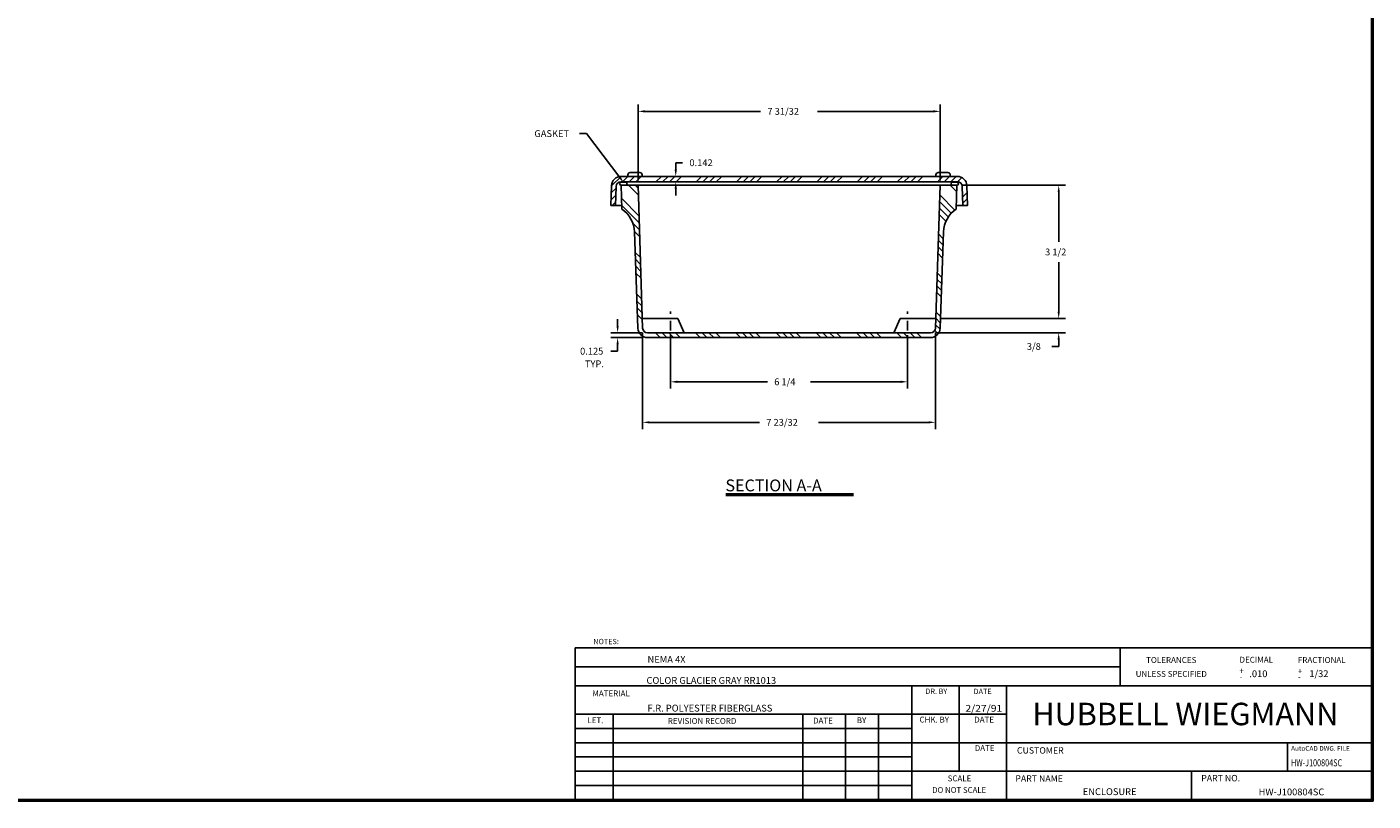
# Model space of a CAD drawing. Extents: x 0 to 64, y 0 to 41.8.
# Drawn here: x 28.5 to 64, y 0 to 20.4 of the extents above; entities that cross this region are included whole.
import ezdxf
from ezdxf.enums import TextEntityAlignment as Align

# ---------------------------------------------------------------- set-up
doc = ezdxf.new("R2010")
doc.units = 0
doc.header["$MEASUREMENT"] = 0
doc.layers.get('0').update_dxf_attribs({"linetype": 'CONTINUOUS'})
for name, color, linetype in [('DIM', 3, 'CONTINUOUS'), ('HATCH', 4, 'CONTINUOUS'), ('TITLE', 1, 'CONTINUOUS')]:
    doc.layers.add(name, color=color, linetype=linetype)
doc.styles.add('COMPLEX', font='ROMANC')
doc.styles.add('ITALIC', font='txt')
doc.styles.add('STYLE1', font='swiss.ttf')
doc.dimstyles.get("Standard").update_dxf_attribs({"dimtxt": 0.18, "dimasz": 0.18, "dimexe": 0.18, "dimexo": 0.0625, "dimgap": 0.09, "dimtad": 0, "dimtih": 1, "dimtoh": 1, "dimdec": 4, "dimzin": 0, "dimdsep": 46, "dimtxsty": 'STANDARD', "dimcen": 0.09, "dimadec": 0, "dimazin": 0, "dimtfac": 1, "dimtdec": 4, "dimtofl": 0, "dimtmove": 0, "dimatfit": 3, "dimfxl": 1, "dimtolj": 1, "dimtzin": 0, "dimarcsym": 0})

# ---------------------------------------------------------------- blocks, each defined once
blk = doc.blocks.new('*D6')
at = {"color": 0, "linetype": 'ByBlock'}
for p, q in [((48.507, 12.288), (48.507, 10.878)), ((54.757, 12.288), (54.757, 10.878)), ((48.687, 11.058), (51.062, 11.058)), ((54.577, 11.058), (52.202, 11.058))]:
    blk.add_line(p, q, dxfattribs=at)
for points in [[(48.687, 11.028), (48.687, 11.088), (48.507, 11.058)], [(54.577, 11.028), (54.577, 11.088), (54.757, 11.058)]]:
    blk.add_solid(points, dxfattribs=at)
blk.add_text('6 1/4', height=0.18, dxfattribs=at).set_placement((51.242, 10.968))
blk = doc.blocks.new('*D5')
at = {"color": 0, "linetype": 'ByBlock'}
for p, q in [((47.772, 12.351), (47.772, 9.809)), ((55.492, 12.351), (55.492, 9.809)), ((47.952, 9.989), (50.852, 9.989)), ((55.312, 9.989), (52.412, 9.989))]:
    blk.add_line(p, q, dxfattribs=at)
for points in [[(47.952, 9.959), (47.952, 10.019), (47.772, 9.989)], [(55.312, 9.959), (55.312, 10.019), (55.492, 9.989)]]:
    blk.add_solid(points, dxfattribs=at)
blk.add_text('7 23/32', height=0.18, dxfattribs=at).set_placement((51.032, 9.899))
blk = doc.blocks.new('*D30')
at = {"color": 0, "linetype": 'ByBlock'}
for p, q in [((53.156, 16.241), (55.89, 16.241)), ((55.71, 16.061), (55.71, 14.753)), ((55.71, 12.906), (55.71, 14.213)), ((52.59, 12.726), (55.89, 12.726))]:
    blk.add_line(p, q, dxfattribs=at)
for points in [[(55.74, 16.061), (55.68, 16.061), (55.71, 16.241)], [(55.74, 12.906), (55.68, 12.906), (55.71, 12.726)]]:
    blk.add_solid(points, dxfattribs=at)
blk.add_text('3 1/2', height=0.18, dxfattribs=at).set_placement((55.351, 14.393))
blk = doc.blocks.new('*D12')
at = {"color": 0, "linetype": 'ByBlock'}
for p, q in [((48.645, 16.625), (48.645, 16.805)), ((48.645, 16.805), (48.825, 16.805)), ((48.77, 16.445), (48.825, 16.445)), ((48.645, 16.123), (48.645, 15.943)), ((48.77, 16.303), (48.825, 16.303))]:
    blk.add_line(p, q, dxfattribs=at)
for points in [[(48.675, 16.625), (48.615, 16.625), (48.645, 16.445)], [(48.675, 16.123), (48.615, 16.123), (48.645, 16.303)]]:
    blk.add_solid(points, dxfattribs=at)
blk.add_text('0.142', height=0.18, dxfattribs=at).set_placement((49.005, 16.715))
blk = doc.blocks.new('*X0')
at = {"color": 0}
for p, q in [((46.953, 16.193), (47.204, 16.445)), ((47.239, 16.303), (47.381, 16.445)), ((47.416, 16.303), (47.558, 16.445)), ((47.593, 16.303), (47.735, 16.445)), ((48.123, 16.303), (48.265, 16.445)), ((48.3, 16.303), (48.442, 16.445)), ((48.476, 16.303), (48.618, 16.445)), ((48.653, 16.303), (48.795, 16.445)), ((49.184, 16.303), (49.326, 16.445)), ((49.36, 16.303), (49.502, 16.445)), ((49.537, 16.303), (49.679, 16.445)), ((49.714, 16.303), (49.856, 16.445)), ((50.244, 16.303), (50.386, 16.445)), ((50.421, 16.303), (50.563, 16.445)), ((50.598, 16.303), (50.74, 16.445)), ((50.775, 16.303), (50.917, 16.445)), ((51.305, 16.303), (51.447, 16.445)), ((51.482, 16.303), (51.624, 16.445)), ((51.658, 16.303), (51.8, 16.445)), ((51.835, 16.303), (51.977, 16.445)), ((52.366, 16.303), (52.508, 16.445)), ((52.542, 16.303), (52.684, 16.445)), ((52.719, 16.303), (52.861, 16.445)), ((52.896, 16.303), (53.038, 16.445)), ((53.426, 16.303), (53.568, 16.445)), ((53.603, 16.303), (53.745, 16.445)), ((53.78, 16.303), (53.922, 16.445)), ((53.957, 16.303), (54.099, 16.445)), ((54.487, 16.303), (54.629, 16.445)), ((54.664, 16.303), (54.806, 16.445)), ((54.84, 16.303), (54.982, 16.445)), ((55.017, 16.303), (55.159, 16.445)), ((55.548, 16.303), (55.69, 16.445)), ((55.724, 16.303), (55.866, 16.445)), ((55.901, 16.303), (56.043, 16.445)), ((56.078, 16.303), (56.19, 16.415)), ((46.946, 16.01), (47.071, 16.135)), ((56.212, 15.907), (56.328, 16.023)), ((46.94, 15.827), (47.064, 15.951)), ((46.97, 15.68), (47.058, 15.768)), ((56.218, 15.736), (56.334, 15.852)), ((56.339, 15.68), (56.34, 15.681))]:
    blk.add_line(p, q, dxfattribs=at)
blk = doc.blocks.new('*X3')
at = {"color": 0}
for p, q in [((47.659, 15.981), (47.399, 16.241)), ((47.653, 16.164), (47.576, 16.241)), ((56.005, 15.589), (55.606, 15.989)), ((56.05, 16.075), (55.884, 16.241)), ((47.676, 15.433), (47.219, 15.89)), ((47.682, 15.25), (47.224, 15.709)), ((55.833, 15.408), (55.595, 15.646)), ((55.912, 15.506), (55.6, 15.817)), ((55.771, 15.294), (55.589, 15.475)), ((47.688, 15.068), (47.514, 15.241)), ((47.694, 14.885), (47.557, 15.022)), ((55.701, 14.833), (55.572, 14.961)), ((55.688, 14.492), (55.561, 14.619)), ((55.695, 14.663), (55.567, 14.79)), ((47.712, 14.337), (47.576, 14.472)), ((47.718, 14.154), (47.583, 14.289)), ((55.682, 14.321), (55.556, 14.448)), ((47.724, 13.971), (47.589, 14.106)), ((47.73, 13.789), (47.596, 13.922)), ((55.664, 13.809), (55.539, 13.934)), ((55.652, 13.468), (55.528, 13.592)), ((55.658, 13.638), (55.534, 13.763)), ((47.748, 13.24), (47.615, 13.372)), ((47.754, 13.058), (47.622, 13.189)), ((55.646, 13.297), (55.522, 13.421)), ((47.759, 12.875), (47.629, 13.006)), ((47.765, 12.692), (47.635, 12.823)), ((55.628, 12.785), (55.506, 12.907)), ((55.615, 12.444), (55.495, 12.564)), ((55.622, 12.614), (55.5, 12.736)), ((48.232, 12.226), (48.107, 12.351)), ((48.409, 12.226), (48.284, 12.351)), ((48.586, 12.226), (48.461, 12.351)), ((48.762, 12.226), (48.637, 12.351)), ((49.293, 12.226), (49.168, 12.351)), ((49.469, 12.226), (49.344, 12.351)), ((49.646, 12.226), (49.521, 12.351)), ((49.823, 12.226), (49.698, 12.351)), ((50.353, 12.226), (50.228, 12.351)), ((50.53, 12.226), (50.405, 12.351)), ((50.707, 12.226), (50.582, 12.351)), ((50.884, 12.226), (50.759, 12.351)), ((51.414, 12.226), (51.289, 12.351)), ((51.591, 12.226), (51.466, 12.351)), ((51.768, 12.226), (51.643, 12.351)), ((51.944, 12.226), (51.819, 12.351)), ((52.475, 12.226), (52.35, 12.351)), ((52.651, 12.226), (52.526, 12.351)), ((52.828, 12.226), (52.703, 12.351)), ((53.005, 12.226), (52.88, 12.351)), ((53.535, 12.226), (53.41, 12.351)), ((53.712, 12.226), (53.587, 12.351)), ((53.889, 12.226), (53.764, 12.351)), ((54.066, 12.226), (53.941, 12.351)), ((54.596, 12.226), (54.471, 12.351)), ((54.773, 12.226), (54.648, 12.351)), ((54.95, 12.226), (54.825, 12.351)), ((55.126, 12.226), (55.001, 12.351)), ((55.562, 12.32), (55.473, 12.41))]:
    blk.add_line(p, q, dxfattribs=at)
blk = doc.blocks.new('*D13')
at = {"color": 0, "linetype": 'ByBlock'}
for p, q in [((47.112, 12.531), (47.112, 12.711)), ((47.772, 12.351), (46.932, 12.351)), ((47.772, 12.226), (46.932, 12.226)), ((47.112, 11.866), (46.932, 11.866)), ((47.112, 12.046), (47.112, 11.866))]:
    blk.add_line(p, q, dxfattribs=at)
for points in [[(47.142, 12.531), (47.082, 12.531), (47.112, 12.351)], [(47.142, 12.046), (47.082, 12.046), (47.112, 12.226)]]:
    blk.add_solid(points, dxfattribs=at)
blk.add_text('0.125', height=0.18, dxfattribs=at).set_placement((46.122, 11.776))
blk = doc.blocks.new('*D29')
at = {"color": 0, "linetype": 'ByBlock'}
for p, q in [((55.71, 12.906), (55.71, 13.086)), ((52.715, 12.726), (55.89, 12.726)), ((52.458, 12.351), (55.89, 12.351)), ((55.71, 12.171), (55.71, 11.991)), ((55.71, 11.991), (55.53, 11.991))]:
    blk.add_line(p, q, dxfattribs=at)
for points in [[(55.74, 12.906), (55.68, 12.906), (55.71, 12.726)], [(55.74, 12.171), (55.68, 12.171), (55.71, 12.351)]]:
    blk.add_solid(points, dxfattribs=at)
blk.add_text('3/8', height=0.18, dxfattribs=at).set_placement((54.87, 11.901))
blk = doc.blocks.new('SAATX')
for p, q in [((-0.842, 0.02), (0.842, 0.02)), ((-0.842, 0), (0.842, 0))]:
    blk.add_line(p, q)
at = {"style": 'COMPLEX'}
blk.add_text('SECTION A-A', height=0.156, dxfattribs=at).set_placement((-0.846, 0.055))
blk = doc.blocks.new('*D28')
at = {"color": 0, "linetype": 'ByBlock'}
for p, q in [((44.617, 16.366), (44.617, 18.371)), ((44.797, 18.191), (47.849, 18.191)), ((52.401, 18.191), (49.349, 18.191)), ((52.581, 16.366), (52.581, 18.371))]:
    blk.add_line(p, q, dxfattribs=at)
for points in [[(44.797, 18.161), (44.797, 18.221), (44.617, 18.191)], [(52.401, 18.161), (52.401, 18.221), (52.581, 18.191)]]:
    blk.add_solid(points, dxfattribs=at)
blk.add_text('7 31/32', height=0.18, dxfattribs=at).set_placement((48.029, 18.101))

msp = doc.modelspace()

# ---------------------------------------------------------------- linework, layer by layer
for p, q in [((44.75481, 16.47636), (44.31731, 16.47636)), ((44.34856, 16.47636), (44.34856, 16.51636)), ((44.34856, 16.47636), (44.72356, 16.47636)), ((44.40856, 16.57636), (44.66356, 16.57636)), ((44.72356, 16.47636), (44.72356, 16.51636)), ((52.87981, 16.47636), (52.44231, 16.47636)), ((52.47356, 16.47636), (52.47356, 16.51636)), ((52.47356, 16.47636), (52.84856, 16.47636)), ((52.53356, 16.57636), (52.78856, 16.57636)), ((52.84856, 16.47636), (52.84856, 16.51636)), ((44.17643, 16.24061), (44.19285, 15.61275)), ((44.61658, 16.24061), (52.58055, 16.24061)), ((44.02116, 15.71136), (44.19027, 15.71136)), ((53.18602, 15.71136), (53.00604, 15.71136)), ((45.47356, 12.85061), (45.47356, 12.91311)), ((51.72356, 12.85061), (51.72356, 12.91311)), ((44.73242, 12.72561), (45.67055, 12.72561)), ((45.47356, 12.41311), (45.47356, 12.66311)), ((45.83662, 12.35061), (45.67055, 12.72561)), ((51.36051, 12.35061), (51.52657, 12.72561)), ((52.46471, 12.72561), (51.52657, 12.72561)), ((51.72356, 12.41311), (51.72356, 12.66311))]:
    msp.add_line(p, q)
for points in [[(53.04355, 16.33436), (44.16363, 16.33436, 0.40402623), (44.03871, 16.21373), (44.02116, 15.71136), (43.90109, 15.71136), (43.91938, 16.23509, -0.40402623), (44.16923, 16.47636), (53.03795, 16.47636, -0.40402623), (53.2878, 16.23509), (53.30609, 15.71136), (53.18602, 15.71136), (53.16848, 16.21373, 0.40402623)], [(44.28368, 16.24061), (44.17643, 16.24061, -0.41421356), (44.1338, 16.28324), (44.1338, 16.28393, -0.41421356), (44.17643, 16.32655), (44.28368, 16.32655, -0.41421356), (44.3263, 16.28393), (44.3263, 16.28324, -0.41421356)], [(53.0207, 16.24061), (52.91345, 16.24061, -0.41421356), (52.87083, 16.28324), (52.87083, 16.28393, -0.41421356), (52.91345, 16.32655), (53.0207, 16.32655, -0.41421356), (53.06333, 16.28393), (53.06333, 16.28324, -0.41421356)]]:
    msp.add_lwpolyline(points, format="xyb", close=True)
msp.add_lwpolyline([(44.19285, 15.61275, -0.24261587), (44.52373, 15.01023), (44.61398, 12.47323, 0.4114187), (44.86396, 12.22561), (52.33316, 12.22561, 0.4114187), (52.58315, 12.47323), (52.6734, 15.01023, -0.24261587), (53.00427, 15.61275), (53.0207, 16.24061), (52.58055, 16.24061), (52.45816, 12.47561, -0.41421356), (52.33316, 12.35061), (44.86396, 12.35061, -0.41421356), (44.73896, 12.47561), (44.61658, 16.24061), (44.17643, 16.24061)], format="xyb")
for centre, start, end in [((44.40856, 16.51636), 90, 180), ((44.66356, 16.51636), 0, 90), ((52.53356, 16.51636), 90, 180), ((52.78856, 16.51636), 0, 90)]:
    msp.add_arc(centre, 0.06, start, end)
at = {"layer": 'DIM'}
for p, q in [((43.25738, 17.60445), (43.07738, 17.60445)), ((44.1367, 16.44457), (43.25738, 17.60445))]:
    msp.add_line(p, q, dxfattribs=at)
msp.add_solid([(44.16084, 16.46239), (44.11257, 16.42676), (44.2436, 16.29975)], dxfattribs=at)
at = {"layer": 'TITLE'}
for p, q in [((42.96, 4.04), (42.96, 0.04)), ((63.96, 4.04), (42.96, 4.04)), ((57.335, 3.54), (42.96, 3.54)), ((63.96, 3.04), (42.96, 3.04)), ((51.835, 3.04), (51.835, 0.04)), ((54.335, 2.29), (42.96, 2.29)), ((43.96, 2.29), (43.96, 0.04)), ((48.96, 2.29), (48.96, 0.04)), ((50.085, 2.29), (50.085, 0.04)), ((50.96, 2.29), (50.96, 0.04)), ((51.835, 1.915), (42.96, 1.915)), ((54.335, 1.54), (42.96, 1.54)), ((51.835, 1.165), (42.96, 1.165)), ((63.96, 0.79), (42.96, 0.79)), ((51.835, 0.415), (42.96, 0.415))]:
    msp.add_line(p, q, dxfattribs=at)
at = {"layer": 'TITLE', "color": 1}
for p, q in [((57.335, 4.04), (57.335, 3.04)), ((53.085, 3.04), (53.085, 0.79)), ((54.335, 3.04), (54.335, 0.04)), ((63.96, 1.54), (54.335, 1.54)), ((61.74479, 0.79), (61.74479, 1.54)), ((59.21, 0.79), (59.21, 0.04))]:
    msp.add_line(p, q, dxfattribs=at)
at = {"layer": 'TITLE'}
for points in [[(64, 41.75), (0, 41.75), (0, 0), (64, 0)], [(63.98, 41.73), (0.02, 41.73), (0.02, 0.02), (63.98, 0.02)], [(63.96, 41.71), (0.04, 41.71), (0.04, 0.04), (63.96, 0.04)]]:
    msp.add_lwpolyline(points, close=True, dxfattribs=at)

# ---------------------------------------------------------------- block references
at = {"layer": 'DIM', "xscale": 2, "yscale": 2, "zscale": 2}
msp.add_blockref('SAATX', (48.61381, 8.05973), dxfattribs=at)
at = {"layer": 'HATCH'}
for name, p in [('*X0', (-3.03349, 0.03125)), ('*X3', (-3.03349, 0))]:
    msp.add_blockref(name, p, dxfattribs=at)

# ---------------------------------------------------------------- texts
at = {"layer": 'DIM'}
msp.add_text('GASKET', height=0.18, dxfattribs=at).set_placement((41.88321, 17.51445))
msp.add_text('TYP.', height=0.18, dxfattribs=at).set_placement((43.46683, 11.4417), align=Align.CENTER)
at = {"layer": 'TITLE'}
for s, height, style, p in [('NOTES:', 0.14, 'ITALIC', (43.43744, 4.13839)), ('MATERIAL', 0.154, 'ITALIC', (43.41368, 2.7628)), ('HUBBELL WIEGMANN', 0.5931705, 'STYLE1', (55.01269, 2.00024))]:
    msp.add_text(s, height=height, dxfattribs=dict(at, style=style)).set_placement(p)
for s, p in [('NEMA 4X', (44.867, 3.64634)), ('.010', (60.73699, 3.26859)), ('1/32', (62.31863, 3.26961)), ('F.R. POLYESTER FIBERGLASS', (44.867, 2.3608)), ('ENCLOSURE', (56.34422, 0.15802)), ('HW-J100804SC', (60.98174, 0.15102))]:
    msp.add_text(s, height=0.18, dxfattribs=at).set_placement(p)
at = {"layer": 'TITLE', "color": 1, "style": 'ITALIC'}
for s, height, p in [('TOLERANCES', 0.15525, (58.67781, 3.64309)), ('UNLESS SPECIFIED', 0.15525, (58.67781, 3.27667)), ('DATE', 0.14, (53.70381, 2.82273)), ('DATE', 0.154, (53.74424, 2.07206)), ('DATE', 0.154, (53.75668, 1.32244))]:
    msp.add_text(s, height=height, dxfattribs=at).set_placement(p, align=Align.CENTER)
for s, height, p in [('DECIMAL', 0.15525, (60.47756, 3.64979)), ('FRACTIONAL', 0.15525, (62.01706, 3.6432)), ('+', 0.15525, (60.47756, 3.35636)), ('-', 0.15525, (60.47756, 3.19884)), ('+', 0.15525, (62.01706, 3.34978)), ('-', 0.15525, (62.01706, 3.19799)), ('PART NAME', 0.1694, (54.56633, 0.51025)), ('PART NO.', 0.1694, (59.46791, 0.5207))]:
    msp.add_text(s, height=height, dxfattribs=at).set_placement(p)
at = {"layer": 'TITLE'}
msp.add_text('COLOR GLACIER GRAY RR1013', height=0.18, dxfattribs=at).set_placement((44.84032, 3.03557), align=Align.BOTTOM_LEFT)
at = {"layer": 'TITLE', "style": 'ITALIC'}
for s, height, p in [('DR. BY', 0.14, (52.4827, 2.82618)), ('LET.', 0.154, (43.49287, 2.05526)), ('REVISION RECORD', 0.154, (46.30641, 2.03627)), ('DATE', 0.154, (49.49352, 2.04576)), ('BY', 0.154, (50.51091, 2.05526)), ('CHK. BY', 0.154, (52.42838, 2.07206)), ('SCALE', 0.154, (53.09406, 0.5213))]:
    msp.add_text(s, height=height, dxfattribs=at).set_placement(p, align=Align.CENTER)
at = {"layer": 'TITLE', "width": 0.853357}
msp.add_text('2/27/91', height=0.18, dxfattribs=at).set_placement((53.24901, 2.35633), (54.22184, 2.35633), align=Align.FIT)
at = {"layer": 'TITLE', "color": 1, "style": 'ITALIC'}
msp.add_text('CUSTOMER', height=0.1694, dxfattribs=at).set_placement((55.8414, 1.25256), align=Align.RIGHT)
at = {"layer": 'TITLE', "color": 1}
msp.add_text('AutoCAD DWG. FILE', height=0.125, dxfattribs=at).set_placement((61.83818, 1.32675))
at = {"layer": 'TITLE', "width": 0.75}
msp.add_text('HW-J100804SC', height=0.187, dxfattribs=at).set_placement((61.83483, 0.91677))
at = {"layer": 'TITLE'}
msp.add_text('DO NOT SCALE', height=0.15125, dxfattribs=at).set_placement((53.08496, 0.21726), align=Align.CENTER)

# ---------------------------------------------------------------- dimensions: what is measured, and where the dimension line sits
at = {"layer": 'DIM'}
dim = msp.add_linear_dim(base=(52.58055, 18.19104), p1=(44.61658, 16.24061), p2=(52.58055, 16.24061), dimstyle='Standard', dxfattribs=at)
dim.commit()
dim.dimension.update_dxf_attribs({"geometry": '*D28', "text_midpoint": (48.59856, 18.19104)})
for base, p1, p2, picture, middle, set_off in [((45.61111, 16.47636), (45.61111, 16.33436), (45.61111, 16.47636), '*D12', (46.28611, 16.83636), (-3.03349, 0.03125)), ((44.07827, 12.22561), (44.86396, 12.35061), (44.86396, 12.22561), '*D13', (43.40327, 11.86561), (-3.03349, 0))]:
    dim = msp.add_linear_dim(base=base, p1=p1, p2=p2, angle=90, dimstyle='Standard', dxfattribs=at)
    dim.commit()
    dim.dimension.update_dxf_attribs({"geometry": picture, "text_midpoint": middle, "insert": set_off})
dim = msp.add_linear_dim(base=(55.7098, 16.24061), p1=(52.46471, 12.72561), p2=(53.0307, 16.24061), angle=90, dimstyle='Standard', dxfattribs=at)
dim.commit()
dim.dimension.update_dxf_attribs({"geometry": '*D30', "text_midpoint": (55.7408, 14.48311), "dimtype": 128})
dim = msp.add_linear_dim(base=(55.7098, 12.35061), p1=(52.58971, 12.72561), p2=(52.33316, 12.35061), angle=90, dimstyle='Standard', dxfattribs=at)
dim.commit()
dim.dimension.update_dxf_attribs({"geometry": '*D29', "text_midpoint": (55.1098, 11.99061)})
for base, p1, p2, picture, middle in [((52.45816, 9.98898), (44.73896, 12.47561), (52.45816, 12.47561), '*D5', (48.59856, 9.98898)), ((51.72356, 11.05796), (45.47356, 12.41311), (51.72356, 12.41311), '*D6', (48.59856, 11.05796))]:
    dim = msp.add_linear_dim(base=base, p1=p1, p2=p2, dimstyle='Standard', dxfattribs=at)
    dim.commit()
    dim.dimension.update_dxf_attribs({"geometry": picture, "text_midpoint": middle, "insert": (-3.03349, 0)})

doc.saveas('drawing.dxf')
